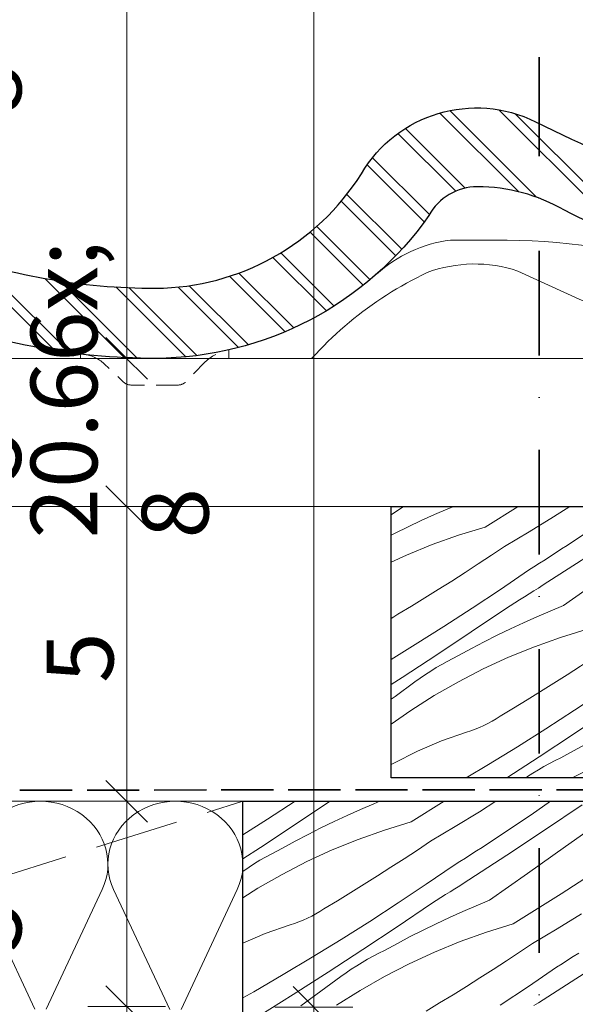
# Model space of a CAD drawing. Units: millimetres. Extents: x -778 to 34175, y -14435 to 2452.
# Drawn here: x 33512 to 33606, y -13638 to -13472 of the extents above; entities that cross this region are included whole.
import ezdxf

# ---------------------------------------------------------------- set-up
doc = ezdxf.new("R2010")
doc.units = ezdxf.units.MM
doc.header["$MEASUREMENT"] = 0
for name, pattern in [('szag', [11.319445, 8.819445, -2.5]), ('Takart vonal', [19.561111, 14.111111, -5.45]), ('Takart vonal_01', [7, 5, -2]), ('Tengelyvonal', [33.513888, 17.638888, -8.819444, 0, -7.055556]), ('Wipeout_Contour', [1000, 0, -1000])]:
    doc.linetypes.add(name, pattern=pattern)
for name, color, linetype, lineweight in [('0_Toll_száma__1', 7, 'Continuous', 5), ('0_Toll_száma__2', 7, 'Continuous', 13), ('0_Toll_száma__4', 7, 'Continuous', 20), ('0_Toll_száma__6', 7, 'Continuous', 30), ('0_Toll_száma__7', 7, 'Continuous', 35)]:
    doc.layers.add(name, color=color, linetype=linetype, lineweight=lineweight)
doc.layers.add('0_Toll_száma__21', color=7, linetype='Continuous', lineweight=5, true_color=0x3a3a3a)
doc.styles.add('ELKÉSZÜLT_STÍLUS_1', font='txt')
doc.dimstyles.new('ELKÉSZÜLT_STÍLUS__1', dxfattribs={"dimtxt": 11.25, "dimasz": 6.65, "dimexe": 0.18, "dimexo": 0, "dimgap": 0.09, "dimtad": 1, "dimlfac": 0.001, "dimzin": 0, "dimdsep": 46, "dimtxsty": 'ELKÉSZÜLT_STÍLUS_1', "dimblk": 'ARROWHEAD_6', "dimblk1": 'ARROWHEAD_6', "dimblk2": 'ARROWHEAD_6', "dimcen": 0.09, "dimclrd": 7, "dimclre": 7, "dimclrt": 7, "dimadec": 0, "dimazin": 0, "dimtfac": 1, "dimtdec": 4, "dimtmove": 2, "dimatfit": 3, "dimfxl": 1, "dimtolj": 1, "dimtzin": 0, "dimarcsym": 0})
doc.dimstyles.new('ELKÉSZÜLT_STÍLUS__11', dxfattribs={"dimtxt": 0.18, "dimasz": 14.592, "dimexe": 0.18, "dimexo": 0.0625, "dimgap": 0.09, "dimtad": 0, "dimtih": 1, "dimtoh": 1, "dimdec": 4, "dimzin": 0, "dimdsep": 46, "dimcen": 0.09, "dimadec": 0, "dimazin": 0, "dimtfac": 1, "dimtdec": 4, "dimtmove": 0, "dimatfit": 3, "dimldrblk": 'ARROWHEAD_11', "dimfxl": 1, "dimtolj": 1, "dimtzin": 0, "dimarcsym": 0})
doc.dimstyles.new('ELKÉSZÜLT_STÍLUS__4', dxfattribs={"dimtxt": 11.25, "dimasz": 6.65, "dimexe": 0.18, "dimexo": 0, "dimgap": 0.09, "dimtad": 1, "dimlfac": 0.001, "dimzin": 0, "dimdsep": 46, "dimtxsty": 'ELKÉSZÜLT_STÍLUS_1', "dimblk": 'ARROWHEAD_6', "dimblk1": 'ARROWHEAD_6', "dimblk2": 'ARROWHEAD_6', "dimcen": 0.09, "dimclrd": 7, "dimclre": 7, "dimclrt": 7, "dimadec": 0, "dimazin": 0, "dimtfac": 1, "dimtdec": 4, "dimtmove": 0, "dimatfit": 3, "dimfxl": 1, "dimtolj": 1, "dimtzin": 0, "dimarcsym": 0})

# ---------------------------------------------------------------- blocks, each defined once
blk = doc.blocks.new('szálas höszigetelés 18_21')
at = {"layer": '0_Toll_száma__1', "linetype": 'Continuous'}
for p, q in [((0.96, 35.12), (10.43, 14.91)), ((12.35, 14.91), (21.82, 35.12)), ((23.73, 35.12), (33.21, 14.91)), ((35.12, 14.91), (44.6, 35.12))]:
    blk.add_line(p, q, dxfattribs=at)
for centre in [(11.39, 39.39), (34.17, 39.39)]:
    blk.add_ellipse(centre, major_axis=(11.39, 0), ratio=0.934314, start_param=5.870391, end_param=9.837571, dxfattribs=at)
blk = doc.blocks.new('*X76')
at = {"layer": '0_Toll_száma__21', "linetype": 'Continuous'}
for p, q in [((33553.63, -13606.47), (33558.3, -13603.44)), ((33558.27, -13607.36), (33564.06, -13603.46)), ((33564.06, -13603.46), (33564.08, -13603.44)), ((33571.58, -13603.85), (33569.32, -13604.81)), ((33572.57, -13603.44), (33571.58, -13603.85)), ((33577.84, -13606.91), (33583.41, -13603.44)), ((33589.39, -13605.2), (33592.15, -13603.44)), ((33598.1, -13605.71), (33601.39, -13603.44)), ((33600.39, -13608.33), (33606.71, -13604.05)), ((33569.32, -13604.81), (33567.08, -13605.82)), ((33585.27, -13607.72), (33589.39, -13605.2)), ((33592.6, -13609.39), (33598.1, -13605.71)), ((33549.48, -13609.09), (33553.63, -13606.47)), ((33552.45, -13611.22), (33558.27, -13607.36)), ((33564.86, -13606.85), (33562.65, -13607.93)), ((33567.08, -13605.82), (33564.86, -13606.85)), ((33577.84, -13606.91), (33573.34, -13608.3)), ((33603.92, -13611.05), (33610.33, -13606.49)), ((33560.46, -13609.04), (33558.29, -13610.19)), ((33562.65, -13607.93), (33560.46, -13609.04)), ((33573.34, -13608.3), (33568.91, -13609.88)), ((33581.12, -13610.19), (33585.27, -13607.72)), ((33594.03, -13612.55), (33600.39, -13608.33)), ((33558.29, -13610.19), (33556.14, -13611.37)), ((33568.91, -13609.88), (33564.56, -13611.65)), ((33578.91, -13611.67), (33581.12, -13610.19)), ((33589.82, -13611.22), (33590.75, -13610.61)), ((33590.75, -13610.61), (33591.68, -13610)), ((33591.68, -13610), (33592.6, -13609.39)), ((33549.48, -13613.16), (33552.45, -13611.22)), ((33553.28, -13612.86), (33554.22, -13612.34)), ((33554.22, -13612.34), (33555.18, -13611.84)), ((33555.18, -13611.84), (33556.14, -13611.37)), ((33564.56, -13611.65), (33560.29, -13613.62)), ((33576.68, -13613.14), (33578.91, -13611.67)), ((33587.95, -13612.42), (33588.89, -13611.82)), ((33588.89, -13611.82), (33589.82, -13611.22)), ((33597.51, -13615.61), (33603.92, -13611.05)), ((33550.53, -13614.55), (33551.43, -13613.97)), ((33551.43, -13613.97), (33552.35, -13613.4)), ((33552.35, -13613.4), (33553.28, -13612.86)), ((33560.29, -13613.62), (33556.11, -13615.78)), ((33574.45, -13614.59), (33576.68, -13613.14)), ((33585.14, -13614.22), (33586.08, -13613.62)), ((33586.08, -13613.62), (33587.02, -13613.02)), ((33587.02, -13613.02), (33587.95, -13612.42)), ((33587.62, -13616.69), (33594.03, -13612.55)), ((33603.2, -13619.09), (33611.19, -13613.84)), ((33549.48, -13615.27), (33549.64, -13615.16)), ((33549.64, -13615.16), (33550.53, -13614.55)), ((33572.21, -13616.03), (33574.45, -13614.59)), ((33580.42, -13617.44), (33585.14, -13614.22)), ((33591.09, -13620.16), (33597.51, -13615.61)), ((33556.11, -13615.78), (33552.02, -13618.11)), ((33569.95, -13617.45), (33572.21, -13616.03)), ((33586.05, -13617.7), (33586.83, -13617.2)), ((33586.83, -13617.2), (33587.62, -13616.69)), ((33552.02, -13618.11), (33549.48, -13619.73)), ((33565.42, -13620.25), (33567.69, -13618.86)), ((33567.69, -13618.86), (33569.95, -13617.45)), ((33575.66, -13620.6), (33580.42, -13617.44)), ((33583.67, -13619.2), (33584.47, -13618.7)), ((33584.47, -13618.7), (33585.26, -13618.2)), ((33585.26, -13618.2), (33586.05, -13617.7)), ((33563.13, -13621.62), (33565.42, -13620.25)), ((33570.87, -13623.71), (33575.66, -13620.6)), ((33575.51, -13624.61), (33581.3, -13620.7)), ((33581.3, -13620.7), (33582.09, -13620.2)), ((33582.09, -13620.2), (33582.88, -13619.7)), ((33582.88, -13619.7), (33583.67, -13619.2)), ((33591.09, -13620.16), (33588.82, -13621.09)), ((33595.08, -13624.15), (33603.2, -13619.09)), ((33561.79, -13622.44), (33562.47, -13622.04)), ((33562.47, -13622.04), (33563.13, -13621.62)), ((33586.56, -13622.06), (33584.32, -13623.06)), ((33588.82, -13621.09), (33586.56, -13622.06)), ((33558.19, -13624.07), (33558.93, -13623.8)), ((33558.93, -13623.8), (33559.66, -13623.49)), ((33559.66, -13623.49), (33560.38, -13623.17)), ((33560.38, -13623.17), (33561.09, -13622.82)), ((33561.09, -13622.82), (33561.79, -13622.44)), ((33566.04, -13626.77), (33570.87, -13623.71)), ((33584.32, -13623.06), (33582.1, -13624.1)), ((33602.51, -13624.97), (33606.63, -13622.44)), ((33553.26, -13625.78), (33557.44, -13624.32)), ((33557.44, -13624.32), (33558.19, -13624.07)), ((33569.69, -13628.47), (33575.51, -13624.61)), ((33579.89, -13625.17), (33577.7, -13626.28)), ((33582.1, -13624.1), (33579.89, -13625.17)), ((33590.59, -13625.54), (33586.16, -13627.12)), ((33595.08, -13624.15), (33590.59, -13625.54)), ((33598.36, -13627.43), (33602.51, -13624.97)), ((33549.48, -13627.38), (33553.26, -13625.78)), ((33561.17, -13629.76), (33566.04, -13626.77)), ((33577.7, -13626.28), (33575.54, -13627.43)), ((33586.16, -13627.12), (33581.8, -13628.9)), ((33563.84, -13632.28), (33569.69, -13628.47)), ((33572.42, -13629.09), (33573.38, -13628.61)), ((33575.54, -13627.43), (33573.38, -13628.61)), ((33581.8, -13628.9), (33577.53, -13630.86)), ((33593.93, -13630.38), (33596.15, -13628.92)), ((33596.15, -13628.92), (33598.36, -13627.43)), ((33556.26, -13632.7), (33561.17, -13629.76)), ((33568.68, -13631.21), (33569.59, -13630.64)), ((33569.59, -13630.64), (33570.52, -13630.1)), ((33570.52, -13630.1), (33571.46, -13629.58)), ((33571.46, -13629.58), (33572.42, -13629.09)), ((33591.69, -13631.84), (33593.93, -13630.38)), ((33603.32, -13630.86), (33604.26, -13630.26)), ((33604.26, -13630.26), (33605.19, -13629.66)), ((33604.87, -13633.94), (33611.27, -13629.79)), ((33605.19, -13629.66), (33606.13, -13629.06)), ((33557.96, -13636.04), (33563.84, -13632.28)), ((33566.88, -13632.4), (33567.77, -13631.79)), ((33567.77, -13631.79), (33568.68, -13631.21)), ((33577.53, -13630.86), (33573.35, -13633.02)), ((33589.45, -13633.27), (33591.69, -13631.84)), ((33597.67, -13634.68), (33602.39, -13631.46)), ((33602.39, -13631.46), (33603.32, -13630.86)), ((33551.33, -13635.58), (33556.26, -13632.7)), ((33562.64, -13635.49), (33566.01, -13633.02)), ((33566.01, -13633.02), (33566.88, -13632.4)), ((33573.35, -13633.02), (33569.27, -13635.36)), ((33587.2, -13634.69), (33589.45, -13633.27)), ((33604.08, -13634.44), (33604.87, -13633.94)), ((33549.48, -13636.63), (33551.33, -13635.58)), ((33559.26, -13637.96), (33562.64, -13635.49)), ((33569.27, -13635.36), (33565.29, -13637.87)), ((33584.93, -13636.1), (33587.2, -13634.69)), ((33592.91, -13637.85), (33597.67, -13634.68)), ((33601.71, -13635.95), (33602.5, -13635.45)), ((33602.5, -13635.45), (33603.29, -13634.94)), ((33603.29, -13634.94), (33604.08, -13634.44)), ((33552.05, -13639.76), (33557.96, -13636.04)), ((33582.66, -13637.49), (33584.93, -13636.1)), ((33599.33, -13637.44), (33600.12, -13636.94)), ((33600.12, -13636.94), (33600.92, -13636.45)), ((33600.92, -13636.45), (33601.71, -13635.95)), ((33580.38, -13638.86), (33582.66, -13637.49)), ((33598.54, -13637.94), (33599.33, -13637.44))]:
    blk.add_line(p, q, dxfattribs=at)
blk = doc.blocks.new('Kitöltés_19_2', base_point=(0, 0))
at = {"color": 254, "linetype": 'Wipeout_Contour', "lineweight": 0, "ltscale": 145108.498757}
blk.add_wipeout([(33649.48, -13753.44), (33549.48, -13753.44), (33549.48, -13603.44), (33649.48, -13603.44)], dxfattribs=at)
at = {"layer": '0_Toll_száma__21', "color": 7, "linetype": 'Continuous', "lineweight": 30}
for p, q in [((33549.48, -13603.44), (33649.48, -13603.44)), ((33549.48, -13753.44), (33549.48, -13603.44))]:
    blk.add_line(p, q, dxfattribs=at)
at = {"layer": '0_Toll_száma__21', "linetype": 'Continuous'}
blk.add_blockref('*X76', (0, 0), dxfattribs=at)
blk = doc.blocks.new('*X80')
at = {"layer": '0_Toll_száma__21', "linetype": 'Continuous'}
for p, q in [((33574.48, -13555.1), (33576.56, -13553.69)), ((33576.56, -13553.69), (33576.58, -13553.68)), ((33584.08, -13554.09), (33581.82, -13555.05)), ((33585.07, -13553.68), (33584.08, -13554.09)), ((33590.34, -13557.15), (33595.91, -13553.68)), ((33601.89, -13555.43), (33604.65, -13553.68)), ((33610.6, -13555.95), (33613.89, -13553.68)), ((33619.21, -13554.29), (33620.08, -13553.68)), ((33581.82, -13555.05), (33579.58, -13556.05)), ((33597.77, -13557.96), (33601.89, -13555.43)), ((33612.89, -13558.57), (33619.21, -13554.29)), ((33622.83, -13556.73), (33624.48, -13555.56)), ((33577.36, -13557.09), (33575.15, -13558.17)), ((33579.58, -13556.05), (33577.36, -13557.09)), ((33590.34, -13557.15), (33585.84, -13558.53)), ((33605.1, -13559.63), (33610.6, -13555.95)), ((33616.42, -13561.29), (33622.83, -13556.73)), ((33575.15, -13558.17), (33574.48, -13558.51)), ((33585.84, -13558.53), (33581.41, -13560.12)), ((33593.62, -13560.43), (33597.77, -13557.96)), ((33606.53, -13562.78), (33612.89, -13558.57)), ((33581.41, -13560.12), (33577.06, -13561.89)), ((33591.41, -13561.91), (33593.62, -13560.43)), ((33602.32, -13561.45), (33603.25, -13560.85)), ((33603.25, -13560.85), (33604.18, -13560.24)), ((33604.18, -13560.24), (33605.1, -13559.63)), ((33577.06, -13561.89), (33574.48, -13563.08)), ((33589.18, -13563.38), (33591.41, -13561.91)), ((33600.45, -13562.66), (33601.39, -13562.06)), ((33601.39, -13562.06), (33602.32, -13561.45)), ((33610.01, -13565.84), (33616.42, -13561.29)), ((33586.95, -13564.83), (33589.18, -13563.38)), ((33597.64, -13564.45), (33598.58, -13563.86)), ((33598.58, -13563.86), (33599.52, -13563.26)), ((33599.52, -13563.26), (33600.45, -13562.66)), ((33600.12, -13566.93), (33606.53, -13562.78)), ((33615.7, -13569.33), (33623.69, -13564.08)), ((33623.69, -13564.08), (33624.48, -13563.54)), ((33584.71, -13566.27), (33586.95, -13564.83)), ((33592.92, -13567.68), (33597.64, -13564.45)), ((33603.59, -13570.4), (33610.01, -13565.84)), ((33582.45, -13567.69), (33584.71, -13566.27)), ((33598.55, -13567.94), (33599.33, -13567.44)), ((33599.33, -13567.44), (33600.12, -13566.93)), ((33577.92, -13570.48), (33580.19, -13569.1)), ((33580.19, -13569.1), (33582.45, -13567.69)), ((33588.16, -13570.84), (33592.92, -13567.68)), ((33596.17, -13569.44), (33596.97, -13568.94)), ((33596.97, -13568.94), (33597.76, -13568.44)), ((33597.76, -13568.44), (33598.55, -13567.94)), ((33575.63, -13571.86), (33577.92, -13570.48)), ((33583.37, -13573.95), (33588.16, -13570.84)), ((33593.8, -13570.94), (33594.59, -13570.44)), ((33594.59, -13570.44), (33595.38, -13569.94)), ((33595.38, -13569.94), (33596.17, -13569.44)), ((33603.59, -13570.4), (33601.32, -13571.33)), ((33607.58, -13574.39), (33615.7, -13569.33)), ((33619.13, -13572.68), (33623.21, -13570.09)), ((33623.21, -13570.09), (33624.48, -13569.25)), ((33574.48, -13572.57), (33574.97, -13572.28)), ((33574.97, -13572.28), (33575.63, -13571.86)), ((33588.01, -13574.84), (33593.8, -13570.94)), ((33599.06, -13572.29), (33596.82, -13573.3)), ((33601.32, -13571.33), (33599.06, -13572.29)), ((33578.54, -13577), (33583.37, -13573.95)), ((33596.82, -13573.3), (33594.6, -13574.33)), ((33615.01, -13575.2), (33619.13, -13572.68)), ((33582.19, -13578.7), (33588.01, -13574.84)), ((33592.39, -13575.41), (33590.2, -13576.52)), ((33594.6, -13574.33), (33592.39, -13575.41)), ((33603.09, -13575.78), (33598.66, -13577.36)), ((33607.58, -13574.39), (33603.09, -13575.78)), ((33610.86, -13577.67), (33615.01, -13575.2)), ((33622.35, -13576.87), (33624.48, -13575.44)), ((33574.48, -13579.5), (33578.54, -13577)), ((33590.2, -13576.52), (33588.04, -13577.67)), ((33598.66, -13577.36), (33594.3, -13579.13)), ((33620.49, -13578.09), (33621.42, -13577.48)), ((33621.42, -13577.48), (33622.35, -13576.87)), ((33576.34, -13582.52), (33582.19, -13578.7)), ((33584.92, -13579.32), (33585.88, -13578.85)), ((33588.04, -13577.67), (33585.88, -13578.85)), ((33594.3, -13579.13), (33590.03, -13581.1)), ((33606.43, -13580.62), (33608.65, -13579.15)), ((33608.65, -13579.15), (33610.86, -13577.67)), ((33618.63, -13579.3), (33619.56, -13578.7)), ((33619.56, -13578.7), (33620.49, -13578.09)), ((33582.09, -13580.88), (33583.02, -13580.34)), ((33583.02, -13580.34), (33583.96, -13579.82)), ((33583.96, -13579.82), (33584.92, -13579.32)), ((33604.19, -13582.07), (33606.43, -13580.62)), ((33615.82, -13581.1), (33616.76, -13580.5)), ((33616.76, -13580.5), (33617.69, -13579.9)), ((33617.37, -13584.17), (33623.77, -13580.03)), ((33617.69, -13579.9), (33618.63, -13579.3)), ((33623.77, -13580.03), (33624.48, -13579.56)), ((33579.38, -13582.64), (33580.27, -13582.03)), ((33580.27, -13582.03), (33581.18, -13581.45)), ((33581.18, -13581.45), (33582.09, -13580.88)), ((33590.03, -13581.1), (33585.85, -13583.26)), ((33601.95, -13583.51), (33604.19, -13582.07)), ((33610.17, -13584.92), (33614.89, -13581.7)), ((33614.89, -13581.7), (33615.82, -13581.1)), ((33574.48, -13583.71), (33576.34, -13582.52)), ((33575.14, -13585.73), (33578.51, -13583.26)), ((33578.51, -13583.26), (33579.38, -13582.64)), ((33585.85, -13583.26), (33581.77, -13585.59)), ((33599.7, -13584.93), (33601.95, -13583.51)), ((33574.48, -13586.21), (33575.14, -13585.73)), ((33581.77, -13585.59), (33577.79, -13588.11)), ((33597.43, -13586.34), (33599.7, -13584.93)), ((33605.41, -13588.08), (33610.17, -13584.92)), ((33614.21, -13586.18), (33615, -13585.68)), ((33615, -13585.68), (33615.79, -13585.18)), ((33615.79, -13585.18), (33616.58, -13584.68)), ((33616.58, -13584.68), (33617.37, -13584.17)), ((33620.83, -13587.64), (33624.48, -13585.05)), ((33595.16, -13587.73), (33597.43, -13586.34)), ((33611.83, -13587.68), (33612.62, -13587.18)), ((33612.62, -13587.18), (33613.42, -13586.68)), ((33613.42, -13586.68), (33614.21, -13586.18)), ((33577.79, -13588.11), (33574.48, -13590.42)), ((33592.21, -13589.52), (33592.88, -13589.1)), ((33592.88, -13589.1), (33595.16, -13587.73)), ((33600.61, -13591.19), (33605.41, -13588.08)), ((33605.25, -13592.09), (33611.04, -13588.18)), ((33611.04, -13588.18), (33611.83, -13587.68)), ((33618.56, -13588.57), (33616.3, -13589.54)), ((33620.83, -13587.64), (33618.56, -13588.57)), ((33589.41, -13590.98), (33590.13, -13590.65)), ((33590.13, -13590.65), (33590.83, -13590.3)), ((33590.83, -13590.3), (33591.53, -13589.92)), ((33591.53, -13589.92), (33592.21, -13589.52)), ((33614.06, -13590.54), (33611.84, -13591.58)), ((33616.3, -13589.54), (33614.06, -13590.54)), ((33583, -13593.26), (33587.19, -13591.8)), ((33587.19, -13591.8), (33587.94, -13591.55)), ((33587.94, -13591.55), (33588.68, -13591.28)), ((33588.68, -13591.28), (33589.41, -13590.98)), ((33595.78, -13594.25), (33600.61, -13591.19)), ((33599.44, -13595.95), (33605.25, -13592.09)), ((33611.84, -13591.58), (33609.64, -13592.65)), ((33624.48, -13591.74), (33620.33, -13593.02)), ((33578.91, -13594.99), (33583, -13593.26)), ((33607.45, -13593.76), (33605.28, -13594.91)), ((33609.64, -13592.65), (33607.45, -13593.76)), ((33620.33, -13593.02), (33615.9, -13594.6)), ((33574.95, -13596.98), (33578.91, -13594.99)), ((33590.91, -13597.24), (33595.78, -13594.25)), ((33605.28, -13594.91), (33603.13, -13596.09)), ((33615.9, -13594.6), (33611.54, -13596.38)), ((33574.48, -13597.25), (33574.95, -13596.98)), ((33587.15, -13599.49), (33590.91, -13597.24)), ((33594, -13599.49), (33599.44, -13595.95)), ((33600.26, -13597.58), (33601.21, -13597.06)), ((33601.21, -13597.06), (33602.16, -13596.57)), ((33602.16, -13596.57), (33603.13, -13596.09)), ((33611.54, -13596.38), (33607.27, -13598.34)), ((33623.67, -13597.86), (33624.48, -13597.33)), ((33597.51, -13599.27), (33598.42, -13598.69)), ((33598.42, -13598.69), (33599.33, -13598.12)), ((33599.33, -13598.12), (33600.26, -13597.58)), ((33607.27, -13598.34), (33605.04, -13599.49)), ((33621.43, -13599.32), (33623.67, -13597.86)), ((33597.19, -13599.49), (33597.51, -13599.27)), ((33621.16, -13599.49), (33621.43, -13599.32))]:
    blk.add_line(p, q, dxfattribs=at)
blk = doc.blocks.new('Kitöltés_21_2', base_point=(0, 0))
at = {"color": 254, "linetype": 'Wipeout_Contour', "lineweight": 0, "ltscale": 144955.116167}
blk.add_wipeout([(33624.48, -13599.49), (33574.48, -13599.49), (33574.48, -13553.68), (33624.48, -13553.68)], dxfattribs=at)
at = {"layer": '0_Toll_száma__21', "color": 7, "linetype": 'Continuous', "lineweight": 30}
for p, q in [((33574.48, -13553.68), (33624.48, -13553.68)), ((33574.48, -13599.49), (33574.48, -13553.68)), ((33624.48, -13553.68), (33624.48, -13599.49)), ((33624.48, -13599.49), (33574.48, -13599.49))]:
    blk.add_line(p, q, dxfattribs=at)
at = {"layer": '0_Toll_száma__21', "linetype": 'Continuous'}
blk.add_blockref('*X80', (0, 0), dxfattribs=at)
blk = doc.blocks.new('*D100')
at = {"layer": '0_Toll_száma__2', "linetype": 'Continuous'}
for p, q in [((33536.43, -13603.44), (33523.31, -13603.44)), ((33529.87, -13638.09), (33529.87, -13603.44)), ((33536.43, -13638.09), (33523.31, -13638.09)), ((33529.87, -13643.34), (33529.87, -13638.09))]:
    blk.add_line(p, q, dxfattribs=at)
at = {"layer": '0_Toll_száma__7', "linetype": 'Continuous'}
for p, q in [((33526.37, -13599.94), (33533.37, -13606.94)), ((33526.37, -13634.59), (33533.37, -13641.59))]:
    blk.add_line(p, q, dxfattribs=at)
at = {"layer": '0_Toll_száma__1', "insert": (33527.85, -13628.87), "char_height": 11.25, "attachment_point": 7, "rotation": 90, "style": 'ELKÉSZÜLT_STÍLUS_1'}
blk.add_mtext('\\A1;{\\fVerdana|b0|i0|c238|p38;3\\fVerdana|b0|i0|c238|p38;\\A1{\\H.66x;\\S5^  ;}}', dxfattribs=at)
blk = doc.blocks.new('ARROWHEAD_6')
at = {"color": 0, "linetype": 'Continuous', "lineweight": 0}
for p, q in [((-0.5, -0.5), (0.5, 0.5)), ((0, 0), (-1, 0))]:
    blk.add_line(p, q, dxfattribs=at)
blk = doc.blocks.new('*D101')
at = {"layer": '0_Toll_száma__2', "linetype": 'Continuous'}
for p, q in [((33536.43, -13553.68), (33523.31, -13553.68)), ((33529.87, -13603.44), (33529.87, -13553.68)), ((33536.43, -13603.44), (33523.31, -13603.44))]:
    blk.add_line(p, q, dxfattribs=at)
at = {"layer": '0_Toll_száma__7', "linetype": 'Continuous'}
for p, q in [((33526.37, -13550.18), (33533.37, -13557.18)), ((33526.37, -13599.94), (33533.37, -13606.94))]:
    blk.add_line(p, q, dxfattribs=at)
at = {"layer": '0_Toll_száma__1', "insert": (33527.62, -13583.45), "char_height": 11.25, "attachment_point": 7, "rotation": 90, "style": 'ELKÉSZÜLT_STÍLUS_1'}
blk.add_mtext('\\A1;{\\fVerdana|b0|i0|c238|p38;5}', dxfattribs=at)
blk = doc.blocks.new('*D102')
at = {"layer": '0_Toll_száma__2', "linetype": 'Continuous'}
for p, q in [((33536.43, -13528.68), (33523.31, -13528.68)), ((33529.87, -13553.68), (33529.87, -13528.68)), ((33536.43, -13553.68), (33523.31, -13553.68))]:
    blk.add_line(p, q, dxfattribs=at)
at = {"layer": '0_Toll_száma__7', "linetype": 'Continuous'}
for p, q in [((33526.37, -13525.18), (33533.37, -13532.18)), ((33526.37, -13550.18), (33533.37, -13557.18))]:
    blk.add_line(p, q, dxfattribs=at)
at = {"layer": '0_Toll_száma__1', "insert": (33527.78, -13549.29), "char_height": 11.25, "attachment_point": 7, "rotation": 90, "style": 'ELKÉSZÜLT_STÍLUS_1'}
blk.add_mtext('\\A1;{\\fVerdana|b0|i0|c238|p38;2\\fVerdana|b0|i0|c238|p38;\\A1{\\H.66x;\\S5^  ;}}', dxfattribs=at)
blk = doc.blocks.new('*D103')
at = {"layer": '0_Toll_száma__2', "linetype": 'Continuous'}
for p, q in [((33529.87, -13430.32), (33529.87, -13425.07)), ((33536.43, -13430.32), (33523.31, -13430.32)), ((33529.87, -13528.68), (33529.87, -13430.32)), ((33536.43, -13528.68), (33523.31, -13528.68))]:
    blk.add_line(p, q, dxfattribs=at)
at = {"layer": '0_Toll_száma__7', "linetype": 'Continuous'}
for p, q in [((33533.37, -13433.82), (33526.37, -13426.82)), ((33526.37, -13525.18), (33533.37, -13532.18))]:
    blk.add_line(p, q, dxfattribs=at)
at = {"layer": '0_Toll_száma__1', "insert": (33527.84, -13487.61), "char_height": 11.25, "attachment_point": 7, "rotation": 90, "style": 'ELKÉSZÜLT_STÍLUS_1'}
blk.add_mtext('\\A1;{\\fVerdana|b0|i0|c238|p38;9\\fVerdana|b0|i0|c238|p38;\\A1{\\H.66x;\\S8^  ;}}', dxfattribs=at)
blk = doc.blocks.new('*D104')
at = {"layer": '0_Toll_száma__2', "linetype": 'Continuous'}
for p, q in [((33561.44, -13430.32), (33561.44, -13425.07)), ((33568, -13430.32), (33554.88, -13430.32)), ((33561.44, -13638.2), (33561.44, -13430.32)), ((33568, -13638.2), (33554.88, -13638.2)), ((33561.44, -13643.45), (33561.44, -13638.2))]:
    blk.add_line(p, q, dxfattribs=at)
at = {"layer": '0_Toll_száma__7', "linetype": 'Continuous'}
for p, q in [((33564.94, -13433.82), (33557.94, -13426.82)), ((33557.94, -13634.7), (33564.94, -13641.7))]:
    blk.add_line(p, q, dxfattribs=at)
at = {"layer": '0_Toll_száma__1', "insert": (33559.42, -13559.08), "char_height": 11.25, "attachment_point": 7, "rotation": 90, "style": 'ELKÉSZÜLT_STÍLUS_1'}
blk.add_mtext('\\A1;{\\fVerdana|b0|i0|c238|p38;20\\fVerdana|b0|i0|c238|p38;\\A1{\\H.66x;\\S8^  ;}}', dxfattribs=at)
blk = doc.blocks.new('ARROWHEAD_11')
at = {"color": 0, "linetype": 'Continuous', "lineweight": 0}
blk.add_line((0, 0), (-1, 0), dxfattribs=at)
at = {"color": 0, "linetype": 'Continuous', "lineweight": 0, "const_width": 0.25, "flags": 128}
blk.add_lwpolyline([(-0.125, 0, 1), (0.125, 0, 1)], format="xyb", close=True, dxfattribs=at)

msp = doc.modelspace()

# ---------------------------------------------------------------- hatches: boundary and pattern name
at = {"layer": '0_Toll_száma__1', "linetype": 'Continuous'}
h = msp.add_hatch(dxfattribs=at)
h.set_pattern_fill('dupla_1_4_0002', color=256, style=0, pattern_type=2)
h.set_pattern_definition([(135, (33581.968, -13507.541), (5.25345, 5.25345), []), (135, (33583.019, -13506.49), (5.25345, 5.25345), [])])
h.paths.add_polyline_path([(33731.224, -13503.675), (33731.996, -13503.675, -0.2432433), (33733.282, -13504.54, 0.2100009), (33735.365, -13505.418), (33737.118, -13505.419, 0.2238595), (33738.874, -13504.539), (33740.191, -13502.345, -0.0950926), (33740.739, -13501.742, -0.1142202), (33741.947, -13501.468), (33743.699, -13501.466, -0.0695872), (33748.968, -13502.539), (33748.968, -13512.439), (33738.871, -13512.442, 0.1377754), (33713.419, -13519.897, -0.1500021), (33684.892, -13528.677, -0.0978258), (33644.081, -13520.781, -0.0305375), (33603.714, -13503.67, 0.1324229), (33589.03, -13499.709, 0.2758438), (33580.872, -13504.54, -0.2430921), (33534.794, -13528.679, -0.0962896), (33493.976, -13520.781, -0.0165033), (33462.437, -13507.884, 0.0804462), (33458.24, -13507.153), (33451.968, -13507.153, -0.4142136), (33450.968, -13506.153), (33450.968, -13505.845, 0.2966899), (33447.994, -13501.274), (33447.446, -13501.031, 0.067526), (33443.933, -13500.151), (33438.695, -13500.152, 0.3250648), (33437.744, -13500.843), (33437.111, -13502.838, -0.6536078), (33433.468, -13503.225), (33433.256, -13502.853, 0.2690548), (33432.388, -13502.349), (33427.195, -13502.345, 0.3250138), (33426.243, -13503.036), (33425.58, -13505.073, -0.3248169), (33425.105, -13505.419), (33414.968, -13505.419), (33414.968, -13503.662), (33419.358, -13497.518, -0.3587289), (33448.762, -13488.74, 0.0219261), (33497.942, -13510.253, 0.0894319), (33534.787, -13516.829, 0.2561343), (33569.46, -13497.519, -0.3935001), (33598.865, -13488.739, 0.0207915), (33648.045, -13510.253, 0.0901061), (33685.182, -13516.829, 0.1925666), (33711.503, -13506.735), (33719.664, -13506.735, -0.2990402), (33720.123, -13507.037, 0.6568162), (33724.362, -13507.037, -0.2990402), (33724.821, -13506.735), (33728.262, -13506.735, 0.2691179), (33729.13, -13506.231), (33730.097, -13504.539, -0.2583142)])

# ---------------------------------------------------------------- linework, layer by layer
for p, q in [((33547.078, -13527.261), (33547.078, -13541.045)), ((33522.078, -13527.945), (33522.078, -13543.588))]:
    msp.add_line(p, q, dxfattribs=at)
at = {"layer": '0_Toll_száma__1', "linetype": 'Continuous', "flags": 128}
for points in [[(33648.045, -13510.253, -0.0207915), (33598.865, -13488.739, 0.3935001), (33569.46, -13497.519, -0.2561343), (33534.787, -13516.829, -0.0894319), (33497.942, -13510.253, -0.0219261)], [(33493.976, -13520.781, 0.0962896), (33534.794, -13528.679, 0.2430921), (33580.872, -13504.54, -0.2758438), (33589.03, -13499.709, -0.1324229), (33603.714, -13503.67, 0.0305375), (33644.081, -13520.781, 0.0978258)], [(33450.971, -13506.23), (33451.295, -13514.607, 0.2826367), (33453.041, -13517.218), (33456.203, -13518.67, -0.0142287), (33495.913, -13535.781, 0.118677), (33534.892, -13544.277, 0.1847589), (33556.84, -13534.006, -0.1277033), (33580.562, -13514.194, -0.17192), (33595.874, -13513.928), (33606.203, -13518.67, -0.0142287), (33645.913, -13535.781, 0.0782752), (33684.892, -13544.277, 0.2231326), (33706.84, -13534.006, -0.1101256), (33729.536, -13514.216, -0.1032982), (33734.619, -13512.674)], [(33572.009, -13514.463, -0.1539706), (33584.499, -13508.709), (33594.082, -13508.709, -0.0785209), (33627.009, -13514.252)]]:
    msp.add_lwpolyline(points, format="xyb", dxfattribs=at)
at = {"layer": '0_Toll_száma__1', "linetype": 'Takart vonal', "flags": 128}
msp.add_lwpolyline([(33390.023, -13638.196), (33390.023, -13653.441), (33549.478, -13603.441), (33549.478, -13653.441), (33390.024, -13603.441)], dxfattribs=at)
at = {"layer": '0_Toll_száma__2', "linetype": 'Continuous', "flags": 128}
msp.add_lwpolyline([(33348.091, -13638.196), (33390.024, -13638.196), (33390.024, -13603.441), (33748.185, -13603.441), (33748.185, -13753.441), (33348.113, -13753.441)], close=True, dxfattribs=at)
at = {"layer": '0_Toll_száma__6', "linetype": 'Continuous', "flags": 128}
for points in [[(33497.942, -13510.253, 0.0894319), (33534.787, -13516.829, 0.2561343), (33569.46, -13497.519, -0.3935001), (33598.865, -13488.739, 0.0207915), (33648.045, -13510.253, 0.0901061)], [(33644.081, -13520.781, -0.0305375), (33603.714, -13503.67, 0.1324229), (33589.03, -13499.709, 0.2758438), (33580.872, -13504.54, -0.2430921), (33534.794, -13528.679, -0.0962896), (33493.976, -13520.781, -0.0165033)]]:
    msp.add_lwpolyline(points, format="xyb", dxfattribs=at)

# ---------------------------------------------------------------- block references
at = {"linetype": 'Continuous', "xscale": -0.9999999999999998, "zscale": 1000, "rotation": 359.9882688012267}
msp.add_blockref('szálas höszigetelés 18_21', (33549.467, -13653.474), dxfattribs=at)

# ---------------------------------------------------------------- dimensions: what is measured, and where the dimension line sits
at = {"linetype": 'Continuous'}
dim = msp.add_linear_dim(base=(33529.872, -13603.441), p1=(33507.458, -13638.086), p2=(33537.37, -13603.441), angle=90, dimstyle='ELKÉSZÜLT_STÍLUS__4', dxfattribs=at)
dim.commit()
dim.dimension.update_dxf_attribs({"geometry": '*D100', "text_midpoint": (33521.997, -13613.342), "dimtype": 160, "text_rotation": 90})

# ---------------------------------------------------------------- leaders
at = {"layer": '0_Toll_száma__1', "linetype": 'Continuous', "annotation_type": 0, "has_hookline": 1, "hookline_direction": 0, "text_width": 270.25}
msp.add_leader([(33445.225, -13517.032), (33445.225, -13413.587), (33498.527, -13413.587)], dimstyle='ELKÉSZÜLT_STÍLUS__11', dxfattribs=at)

# ---------------------------------------------------------------- next in the draw order: block references
at = {"layer": '0_Toll_száma__21', "linetype": 'Continuous'}
msp.add_blockref('Kitöltés_19_2', (0, 0), dxfattribs=at)

# ---------------------------------------------------------------- next in the draw order: wipeouts: each hides what was drawn before it
at = {"color": 254, "linetype": 'Wipeout_Contour', "lineweight": 0, "ltscale": 181051.995883}
msp.add_wipeout([(33469.299, -13528.679), (33485.51, -13528.679), (33748.185, -13528.679), (33748.187, -13553.679), (33469.301, -13553.679)], dxfattribs=at)

# ---------------------------------------------------------------- next in the draw order: linework, layer by layer
at = {"layer": '0_Toll_száma__1', "linetype": 'Takart vonal_01', "flags": 128}
msp.add_lwpolyline([(33522.634, -13528.009, -0.1658777), (33526.049, -13529.579), (33529.274, -13532.632, 0.1917756), (33530.649, -13533.179), (33538.506, -13533.179, 0.2028555), (33539.942, -13532.572), (33543.129, -13529.286, -0.1410647), (33546.718, -13527.341)], format="xyb", dxfattribs=at)
at = {"layer": '0_Toll_száma__4', "linetype": 'Continuous', "flags": 128}
msp.add_lwpolyline([(33469.299, -13528.679), (33485.51, -13528.679), (33748.185, -13528.679), (33748.187, -13553.679), (33469.301, -13553.679)], close=True, dxfattribs=at)

# ---------------------------------------------------------------- next in the draw order: dimensions: what is measured, and where the dimension line sits
at = {"linetype": 'Continuous'}
for base, p1, p2, dimstyle, picture, middle in [((33561.44, -13430.324), (33378.023, -13638.196), (33554.872, -13430.324), 'ELKÉSZÜLT_STÍLUS__1', '*D104', (33553.565, -13539.276)), ((33529.872, -13430.324), (33576.124, -13528.679), (33497.347, -13430.324), 'ELKÉSZÜLT_STÍLUS__4', '*D103', (33521.997, -13472.08)), ((33529.872, -13553.679), (33537.37, -13603.441), (33539.624, -13553.679), 'ELKÉSZÜLT_STÍLUS__4', '*D101', (33521.997, -13579.177))]:
    dim = msp.add_linear_dim(base=base, p1=p1, p2=p2, angle=90, dimstyle=dimstyle, dxfattribs=at)
    dim.commit()
    dim.dimension.update_dxf_attribs({"geometry": picture, "text_midpoint": middle, "dimtype": 160, "text_rotation": 90})

# ---------------------------------------------------------------- next in the draw order: block references
at = {"layer": '0_Toll_száma__21', "linetype": 'Continuous'}
msp.add_blockref('Kitöltés_21_2', (0, 0), dxfattribs=at)

# ---------------------------------------------------------------- next in the draw order: linework, layer by layer
at = {"layer": '0_Toll_száma__7', "linetype": 'Tengelyvonal'}
msp.add_line((33599.478, -13931.53), (33599.478, -13477.853), dxfattribs=at)
at = {"layer": '0_Toll_száma__7', "linetype": 'szag', "flags": 128}
msp.add_lwpolyline([(33361.201, -13463.729), (33361.201, -13524.401, 0.4399201), (33363.814, -13526.796, -0.0215811), (33363.986, -13526.788), (33465.456, -13526.722, -0.4144046), (33467.457, -13528.722), (33467.457, -13551.751, 0.401191), (33469.301, -13553.679), (33489.857, -13553.679, 0.027938), (33490.08, -13553.667, -0.4473281), (33492.987, -13556.266), (33493.03, -13597.553, 0.4141231), (33497.031, -13601.551), (33748.185, -13601.466)], format="xyb", dxfattribs=at)

# ---------------------------------------------------------------- next in the draw order: dimensions: what is measured, and where the dimension line sits
at = {"linetype": 'Continuous'}
dim = msp.add_linear_dim(base=(33529.872400871, -13528.679181307), p1=(33539.624110585, -13553.67918122), p2=(33576.123517054, -13528.679181307), angle=90, dimstyle='ELKÉSZÜLT_STÍLUS__4', dxfattribs=at)
dim.commit()
dim.dimension.update_dxf_attribs({"geometry": '*D102', "text_midpoint": (33521.997400782, -13533.75801222), "dimtype": 160, "text_rotation": 90})

# ---------------------------------------------------------------- next in the draw order: leaders
at = {"layer": '0_Toll_száma__1', "linetype": 'Continuous', "annotation_type": 0, "has_hookline": 1, "hookline_direction": 0}
for points, text_width in [([(33388.232, -13576.182), (33388.232, -13353.642), (33413.56, -13353.642)], 310.259), ([(33371.211, -13537.372), (33371.211, -13673.555), (33564.146, -13673.555)], 157.053)]:
    msp.add_leader(points, dimstyle='ELKÉSZÜLT_STÍLUS__11', dxfattribs=dict(at, text_width=text_width))

doc.saveas('drawing.dxf')
